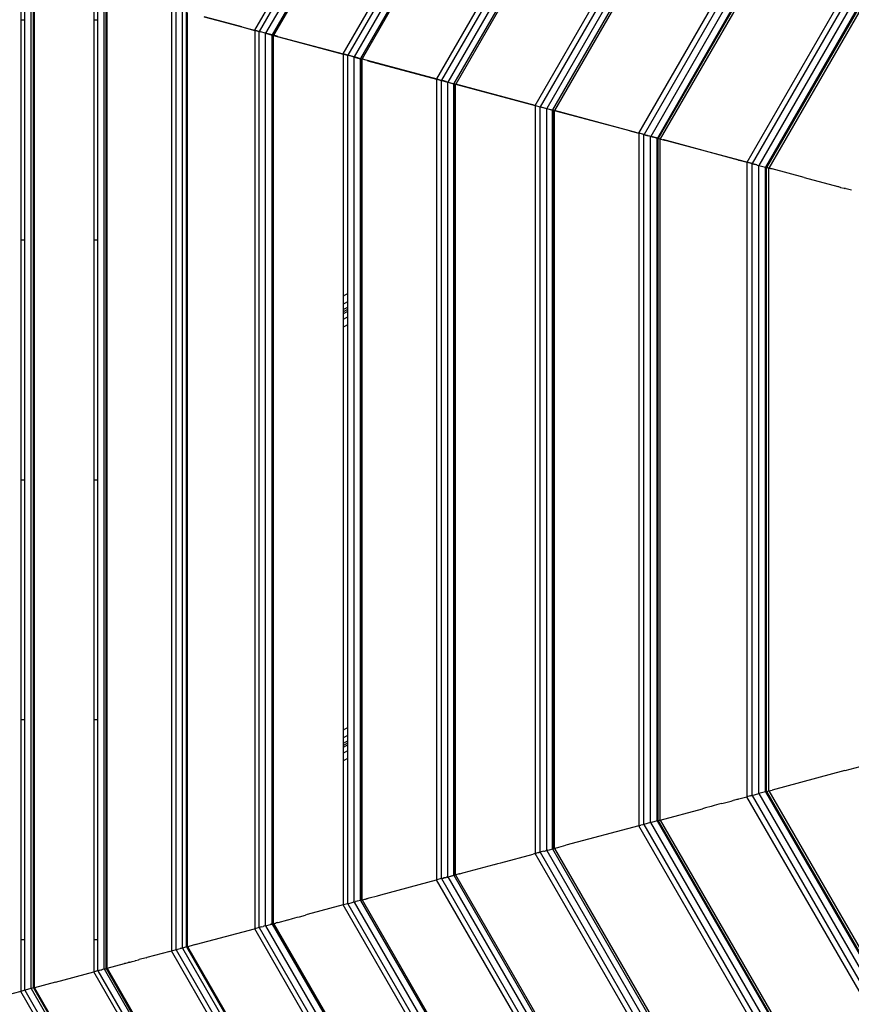
# Model space of a CAD drawing. Units: millimetres. Extents: x -6538 to 4169, y -5067 to 4458.
# Drawn here: x -33 to 277, y -1343 to -976 of the extents above; entities that cross this region are included whole.
import ezdxf

# ---------------------------------------------------------------- set-up
doc = ezdxf.new("R2010")
doc.units = ezdxf.units.MM
doc.layers.add('МАФЫ НАШИ', color=7, linetype='Continuous', lineweight=25)
doc.layers.add('размеры', color=7, linetype='Continuous', lineweight=15)
doc.styles.get("Standard").update_dxf_attribs({"font": 'ariali.ttf', "height": 200})
doc.dimstyles.new('Стиль 150', dxfattribs={"dimtxt": 150, "dimasz": 150, "dimexe": 50, "dimexo": 0, "dimgap": 50, "dimtad": 1, "dimdec": 0, "dimdsep": 32, "dimtxsty": 'Standard', "dimcen": 150, "dimclrd": 256, "dimclre": 256, "dimadec": 0, "dimazin": 0, "dimtfac": 1, "dimtdec": 0, "dimtmove": 0, "dimatfit": 3, "dimfxl": 0, "dimlwd": -1, "dimarcsym": 0})

# ---------------------------------------------------------------- blocks, each defined once
blk = doc.blocks.new('*D1')
at = {"layer": 'Defpoints', "color": 0}
for p in [(-5235.09, 1369.47), (2164.9, -1525.02), (2164.9, -3517.38)]:
    blk.add_point(p, dxfattribs=at)
at = {"layer": 'размеры', "lineweight": -2}
for p, q in [((-5235.09, 1369.47), (-5235.09, -3567.38)), ((2164.9, -1525.02), (2164.9, -3567.38))]:
    blk.add_line(p, q, dxfattribs=at)
at = {"layer": 'размеры'}
blk.add_line((-5085.09, -3517.38), (2014.9, -3517.38), dxfattribs=at)
for points in [[(-5085.09, -3492.38), (-5085.09, -3542.38), (-5235.09, -3517.38)], [(2014.9, -3492.38), (2014.9, -3542.38), (2164.9, -3517.38)]]:
    blk.add_solid(points, dxfattribs=at)
at = {"layer": 'размеры', "color": 0, "insert": (-1486.86, -3365.26), "char_height": 200, "attachment_point": 5}
blk.add_mtext('7400', dxfattribs=at)
blk = doc.blocks.new('*D2')
at = {"layer": 'Defpoints', "color": 0}
for p in [(-611.44, 3181.07), (2827.49, 3181.07), (-3195.25, -2918.98)]:
    blk.add_point(p, dxfattribs=at)
at = {"layer": 'размеры', "lineweight": -2}
for p, q in [((-611.44, 3181.07), (2877.49, 3181.07)), ((-3195.25, -2918.98), (2877.49, -2918.98))]:
    blk.add_line(p, q, dxfattribs=at)
at = {"layer": 'размеры'}
blk.add_line((2827.49, -2768.98), (2827.49, 3031.07), dxfattribs=at)
for points in [[(2802.49, 3031.07), (2852.49, 3031.07), (2827.49, 3181.07)], [(2802.49, -2768.98), (2852.49, -2768.98), (2827.49, -2918.98)]]:
    blk.add_solid(points, dxfattribs=at)
at = {"layer": 'размеры', "color": 0, "insert": (2675.38, -153.27), "char_height": 200, "attachment_point": 5, "rotation": 90}
blk.add_mtext('6100', dxfattribs=at)
blk = doc.blocks.new('*D4')
at = {"layer": 'Defpoints', "color": 0}
for p in [(-1384.99, 4449.92), (4118.84, 4449.92), (-3066.16, -4449.97)]:
    blk.add_point(p, dxfattribs=at)
at = {"layer": 'размеры', "lineweight": -2}
for p, q in [((-1384.99, 4449.92), (4168.84, 4449.92)), ((-3066.16, -4449.97), (4168.84, -4449.97))]:
    blk.add_line(p, q, dxfattribs=at)
at = {"layer": 'размеры'}
blk.add_line((4118.84, -4299.97), (4118.84, 4299.92), dxfattribs=at)
for points in [[(4093.84, 4299.92), (4143.84, 4299.92), (4118.84, 4449.92)], [(4093.84, -4299.97), (4143.84, -4299.97), (4118.84, -4449.97)]]:
    blk.add_solid(points, dxfattribs=at)
at = {"layer": 'размеры', "color": 0, "insert": (3966.66, -0.03), "char_height": 200, "attachment_point": 5, "rotation": 90}
blk.add_mtext('8900', dxfattribs=at)

msp = doc.modelspace()

# ---------------------------------------------------------------- linework, layer by layer
at = {"layer": 'МАФЫ НАШИ'}
for p, q in [((54.74, -979.94), (222.16, -689.96)), ((223.38, -691.2), (56.42, -980.39)), ((225.14, -692.94), (58.81, -981.03)), ((226.94, -694.73), (61.26, -981.69)), ((227.29, -695.11), (61.75, -981.82)), ((87.7, -988.78), (246.29, -714.09)), ((247.54, -715.36), (89.42, -989.24)), ((249.3, -717.12), (91.82, -989.88)), ((251, -718.82), (94.15, -990.5)), ((251.43, -719.25), (94.73, -990.66)), ((122.55, -998.11), (271.8, -739.6)), ((273.1, -740.92), (124.34, -998.59)), ((274.88, -742.7), (126.76, -999.24)), ((276.49, -744.31), (128.97, -999.83)), ((276.98, -744.8), (129.64, -1000.01)), ((159.3, -1007.96), (298.7, -766.5)), ((300.05, -767.87), (161.15, -1008.46)), ((301.85, -769.66), (163.6, -1009.11)), ((303.37, -771.19), (165.69, -1009.67)), ((303.93, -771.75), (166.45, -1009.88)), ((197.91, -1018.31), (326.97, -794.77)), ((328.37, -796.18), (199.83, -1018.82)), ((330.18, -797.99), (202.32, -1019.49)), ((332.01, -799.82), (204.8, -1020.15)), ((332.21, -800.03), (205.09, -1020.23)), ((332.8, -800.62), (205.89, -1020.45)), ((238.24, -1029.11), (356.49, -824.29)), ((357.91, -825.72), (240.18, -1029.63)), ((359.73, -827.54), (242.66, -1030.3)), ((361.55, -829.36), (245.15, -1030.97)), ((361.79, -829.61), (245.49, -1031.06)), ((362.44, -830.26), (246.38, -1031.29)), ((-32.43, -956.64), (-32.43, -976.05)), ((-30.92, -976.05), (-30.92, -957.04)), ((-28.62, -1337.16), (-28.62, -957.66)), ((-27.69, -1336.91), (-27.69, -957.91)), ((-27.38, -1336.83), (-27.38, -957.99)), ((-5.27, -963.91), (-5.27, -976.05)), ((-3.69, -976.05), (-3.69, -964.34)), ((-1.36, -1329.85), (-1.36, -964.96)), ((-0.69, -1329.67), (-0.69, -965.14)), ((-0.29, -1329.57), (-0.29, -965.25)), ((23.75, -971.69), (23.75, -1323.12)), ((25.4, -1322.68), (25.4, -972.13)), ((-32.43, -976.05), (-30.92, -976.05)), ((-32.43, -976.05), (-32.43, -1058.12)), ((-30.92, -1058.12), (-30.92, -976.05)), ((-5.27, -976.05), (-3.69, -976.05)), ((-5.27, -976.05), (-5.27, -1058.12)), ((-3.69, -1058.12), (-3.69, -976.05)), ((27.77, -1322.05), (27.77, -972.77)), ((29.28, -1321.64), (29.28, -973.17)), ((29.72, -1321.52), (29.73, -973.29)), ((42.92, -976.78), (35.92, -974.9)), ((35.92, -974.95), (42.92, -976.83)), ((42.92, -976.83), (42.92, -976.78)), ((49.92, -978.65), (42.92, -976.78)), ((42.92, -976.83), (49.92, -978.7)), ((49.92, -978.65), (49.92, -978.7)), ((49.92, -978.65), (54.74, -979.94)), ((49.92, -978.7), (54.72, -979.99)), ((54.72, -979.99), (54.72, -1314.82)), ((55.04, -980.07), (54.72, -979.99)), ((54.74, -979.94), (55.04, -980.02)), ((55.04, -980.02), (55.04, -980.07)), ((55.04, -980.02), (56.42, -980.39)), ((56.41, -980.44), (55.04, -980.07)), ((56.41, -1314.37), (56.41, -980.44)), ((56.41, -980.44), (56.92, -980.58)), ((56.92, -980.53), (56.42, -980.39)), ((56.92, -980.53), (56.92, -980.58)), ((58.81, -981.03), (56.92, -980.53)), ((58.79, -981.08), (56.92, -980.58)), ((58.79, -1313.73), (58.79, -981.08)), ((58.79, -981.08), (61.25, -981.74)), ((61.26, -981.69), (58.81, -981.03)), ((61.25, -1313.08), (61.25, -981.74)), ((61.25, -981.74), (61.33, -981.76)), ((61.26, -981.69), (61.43, -981.74)), ((61.33, -981.76), (61.37, -981.77)), ((61.37, -981.77), (61.41, -981.78)), ((61.37, -1094.31), (61.37, -981.77)), ((61.41, -981.78), (61.74, -981.87)), ((61.43, -981.74), (61.46, -981.75)), ((61.46, -981.75), (61.51, -981.76)), ((61.51, -981.76), (61.75, -981.82)), ((61.74, -1094.09), (61.74, -981.87)), ((61.74, -981.87), (87.69, -988.82)), ((61.79, -981.83), (61.75, -981.82)), ((63.15, -982.2), (61.79, -981.83)), ((63.23, -982.22), (63.15, -982.2)), ((63.23, -982.22), (87.7, -988.78)), ((87.69, -988.82), (89.41, -989.28)), ((87.69, -988.82), (87.69, -1079.11)), ((89.42, -989.24), (87.7, -988.78)), ((89.41, -1078.12), (89.41, -989.28)), ((91.81, -989.92), (89.41, -989.28)), ((91.82, -989.88), (89.42, -989.24)), ((91.81, -1304.89), (91.81, -989.92)), ((91.81, -989.92), (94.14, -990.55)), ((93.15, -990.24), (91.82, -989.88)), ((93.15, -990.24), (93.29, -990.27)), ((93.29, -990.27), (94.15, -990.5)), ((94.14, -1304.26), (94.14, -990.55)), ((94.25, -990.58), (94.14, -990.55)), ((94.15, -990.5), (94.73, -990.66)), ((94.25, -990.58), (94.32, -990.6)), ((94.32, -990.6), (94.37, -990.61)), ((94.37, -1075.25), (94.37, -990.61)), ((94.66, -990.69), (94.37, -990.61)), ((94.66, -990.69), (94.72, -990.7)), ((94.72, -1075.05), (94.72, -990.7)), ((96.78, -991.26), (94.72, -990.7)), ((94.73, -990.66), (122.55, -998.11)), ((96.9, -991.29), (96.78, -991.26)), ((96.9, -991.29), (122.54, -998.16)), ((122.54, -998.16), (122.54, -1296.65)), ((122.54, -998.16), (124.32, -998.64)), ((122.55, -998.11), (124.15, -998.54)), ((124.15, -998.54), (124.34, -998.59)), ((124.32, -1296.17), (124.32, -998.64)), ((124.32, -998.64), (126.71, -999.28)), ((126.12, -999.07), (124.34, -998.59)), ((126.12, -999.07), (126.15, -999.08)), ((126.15, -999.08), (126.76, -999.24)), ((126.71, -999.28), (126.75, -999.29)), ((126.75, -1295.52), (126.75, -999.29)), ((126.75, -999.29), (128.96, -999.88)), ((126.76, -999.24), (128.97, -999.83)), ((128.96, -1294.93), (128.96, -999.88)), ((128.96, -999.88), (129.3, -999.97)), ((128.97, -999.83), (129.64, -1000.01)), ((129.3, -999.97), (129.63, -1000.06)), ((129.3, -1055.09), (129.3, -999.97)), ((129.63, -1054.9), (129.63, -1000.06)), ((129.63, -1000.06), (159.29, -1008)), ((159.3, -1007.96), (129.64, -1000.01)), ((159.29, -1008), (159.28, -1286.8)), ((159.29, -1008), (161.14, -1008.5)), ((159.3, -1007.96), (161.15, -1008.46)), ((161.14, -1286.31), (161.14, -1008.5)), ((161.2, -1008.52), (161.14, -1008.5)), ((161.15, -1008.46), (163.6, -1009.11)), ((161.2, -1008.52), (163.59, -1009.16)), ((163.59, -1285.65), (163.59, -1009.16)), ((163.59, -1009.16), (165.68, -1009.72)), ((163.6, -1009.11), (165.69, -1009.67)), ((165.68, -1285.09), (165.68, -1009.72)), ((165.68, -1009.72), (166.12, -1009.83)), ((166.45, -1009.88), (165.69, -1009.67)), ((166.12, -1009.83), (166.14, -1009.84)), ((166.12, -1033.83), (166.12, -1009.83)), ((166.25, -1009.87), (166.14, -1009.84)), ((166.44, -1009.92), (166.25, -1009.87)), ((166.25, -1033.75), (166.25, -1009.87)), ((166.44, -1033.64), (166.44, -1009.92)), ((194.5, -1017.44), (166.44, -1009.92)), ((194.56, -1017.41), (166.45, -1009.88)), ((194.56, -1017.41), (194.5, -1017.44)), ((194.5, -1017.44), (197.9, -1018.35)), ((196.46, -1017.92), (194.56, -1017.41)), ((196.46, -1017.92), (196.6, -1017.96)), ((196.6, -1017.96), (196.65, -1017.97)), ((196.65, -1017.97), (197.91, -1018.31)), ((197.9, -1018.35), (197.9, -1276.46)), ((197.95, -1018.36), (197.9, -1018.35)), ((198, -1018.33), (197.91, -1018.31)), ((197.95, -1018.36), (198, -1018.33)), ((199.81, -1018.86), (197.95, -1018.36)), ((199.83, -1018.82), (198, -1018.33)), ((199.81, -1275.94), (199.81, -1018.86)), ((199.81, -1018.86), (200.08, -1018.93)), ((200.45, -1018.99), (199.83, -1018.82)), ((200.08, -1018.93), (199.83, -1018.82)), ((200.08, -1018.93), (200.4, -1019.02)), ((200.4, -1019.02), (200.45, -1018.99)), ((201.11, -1019.21), (200.4, -1019.02)), ((200.45, -1018.99), (201.39, -1019.24)), ((201.33, -1019.27), (201.11, -1019.21)), ((201.33, -1019.27), (201.39, -1019.24)), ((202.04, -1019.46), (201.33, -1019.27)), ((202.05, -1019.42), (201.39, -1019.24)), ((202.27, -1019.52), (202.04, -1019.46)), ((202.32, -1019.49), (202.05, -1019.42)), ((202.27, -1019.52), (202.05, -1019.42)), ((202.27, -1019.52), (202.32, -1019.49)), ((202.29, -1275.28), (202.27, -1019.52)), ((203.02, -1019.72), (202.27, -1019.52)), ((202.32, -1019.49), (204.49, -1020.07)), ((204.49, -1020.07), (203.02, -1019.72)), ((204.48, -1020.11), (203.02, -1019.72)), ((204.6, -1020.15), (204.48, -1020.11)), ((204.6, -1020.15), (204.49, -1020.07)), ((204.6, -1020.15), (204.72, -1020.18)), ((204.77, -1020.15), (204.72, -1020.18)), ((204.72, -1020.18), (204.79, -1020.2)), ((204.77, -1020.15), (204.8, -1020.15)), ((205.08, -1020.27), (204.79, -1020.2)), ((204.79, -1023.05), (204.79, -1020.2)), ((204.8, -1020.15), (205.09, -1020.23)), ((205.09, -1020.23), (205.89, -1020.45)), ((204.79, -1023.05), (205.08, -1022.88)), ((204.79, -1173.16), (204.79, -1023.05)), ((205.07, -1172.99), (205.08, -1022.88)), ((205.08, -1022.88), (205.08, -1020.27)), ((205.88, -1020.49), (205.08, -1020.27)), ((205.88, -1274.32), (205.88, -1020.49)), ((206.11, -1020.55), (205.88, -1020.49)), ((206.11, -1020.55), (205.89, -1020.45)), ((206.11, -1020.55), (206.95, -1020.78)), ((207, -1020.74), (206.95, -1020.78)), ((206.99, -1020.78), (206.95, -1020.78)), ((207.36, -1020.84), (206.99, -1020.78)), ((207.36, -1020.84), (207, -1020.74)), ((207.35, -1020.88), (207, -1020.74)), ((207.35, -1020.88), (207.52, -1020.93)), ((208.22, -1021.07), (207.36, -1020.84)), ((207.52, -1020.93), (207.36, -1020.84)), ((207.67, -1020.97), (207.52, -1020.93)), ((207.85, -1021.02), (207.67, -1020.97)), ((208.16, -1021.1), (207.85, -1021.02)), ((208.16, -1021.1), (208.22, -1021.07)), ((235.11, -1028.32), (208.16, -1021.1)), ((208.22, -1021.07), (235.16, -1028.29)), ((235.16, -1028.29), (235.11, -1028.32)), ((235.11, -1028.32), (235.24, -1028.36)), ((235.25, -1028.31), (235.16, -1028.29)), ((235.24, -1028.36), (235.16, -1028.29)), ((238.22, -1029.16), (235.24, -1028.36)), ((235.25, -1028.31), (238.24, -1029.11)), ((238.22, -1029.16), (238.22, -1265.65)), ((239.63, -1029.53), (238.22, -1029.16)), ((238.24, -1029.11), (239.81, -1029.53)), ((239.63, -1029.53), (239.81, -1029.53)), ((240.13, -1029.62), (239.81, -1029.53)), ((240.18, -1029.63), (240.13, -1029.62)), ((240.13, -1029.62), (240.17, -1029.68)), ((240.17, -1265.13), (240.17, -1029.68)), ((240.17, -1029.68), (241.37, -1030)), ((241.82, -1030.07), (240.18, -1029.63)), ((241.82, -1030.07), (241.37, -1030)), ((241.83, -1030.12), (241.82, -1030.07)), ((242.06, -1030.18), (241.83, -1030.12)), ((242.06, -1030.18), (242.66, -1030.3)), ((242.06, -1030.18), (242.65, -1030.34)), ((242.65, -1264.46), (242.65, -1030.34)), ((242.65, -1030.34), (245.14, -1031.01)), ((242.66, -1030.3), (245.15, -1030.97)), ((245.14, -1031.01), (245.48, -1031.1)), ((245.14, -1149.86), (245.14, -1031.01)), ((245.15, -1030.97), (245.49, -1031.06)), ((245.48, -1149.67), (245.48, -1031.1)), ((245.92, -1031.22), (245.48, -1031.1)), ((245.49, -1031.06), (246.38, -1031.29)), ((245.98, -1031.23), (245.92, -1031.22)), ((246.36, -1031.34), (245.98, -1031.23)), ((166.25, -1033.75), (166.12, -1033.83)), ((166.12, -1036.74), (166.12, -1033.83)), ((166.44, -1033.64), (166.25, -1033.75)), ((166.25, -1036.66), (166.25, -1033.75)), ((166.44, -1036.56), (166.44, -1033.64)), ((246.36, -1263.47), (246.36, -1031.34)), ((246.36, -1031.34), (247.6, -1031.62)), ((247.6, -1031.62), (246.38, -1031.29)), ((259.53, -1034.82), (247.6, -1031.62)), ((259.53, -1034.82), (272.03, -1038.21)), ((166.12, -1036.74), (166.25, -1036.66)), ((166.12, -1038.81), (166.12, -1036.74)), ((166.25, -1036.66), (166.44, -1036.56)), ((166.25, -1038.74), (166.25, -1036.66)), ((166.44, -1038.63), (166.44, -1036.56)), ((272.03, -1038.21), (272.95, -1038.42)), ((273.13, -1038.51), (272.03, -1038.21)), ((272.95, -1038.42), (273.13, -1038.51)), ((273.13, -1038.51), (274.42, -1038.81)), ((166.12, -1038.81), (166.25, -1038.74)), ((166.12, -1039.6), (166.12, -1038.81)), ((166.12, -1039.6), (166.25, -1039.53)), ((166.12, -1040.39), (166.12, -1039.6)), ((166.12, -1040.39), (166.25, -1040.31)), ((166.12, -1042.46), (166.12, -1040.39)), ((166.25, -1038.74), (166.44, -1038.63)), ((166.25, -1039.53), (166.25, -1038.74)), ((166.25, -1039.53), (166.44, -1039.42)), ((166.25, -1040.31), (166.25, -1039.53)), ((166.25, -1040.31), (166.44, -1040.21)), ((166.25, -1042.39), (166.25, -1040.31)), ((166.44, -1042.28), (166.25, -1042.39)), ((166.44, -1039.42), (166.44, -1038.63)), ((166.44, -1040.21), (166.44, -1039.42)), ((166.44, -1042.28), (166.44, -1040.21)), ((166.44, -1045.19), (166.44, -1042.28)), ((274.42, -1038.81), (274.69, -1038.88)), ((274.8, -1038.96), (274.69, -1038.88)), ((274.9, -1038.94), (274.8, -1038.96)), ((274.95, -1039), (274.9, -1038.94)), ((275.09, -1038.99), (274.95, -1039)), ((275.09, -1038.99), (275.14, -1039)), ((275.21, -1039.07), (275.14, -1039)), ((277.21, -1039.6), (275.21, -1039.07)), ((166.11, -1195.49), (166.12, -1045.38)), ((166.25, -1042.39), (166.12, -1042.46)), ((166.12, -1045.38), (166.12, -1042.46)), ((166.12, -1045.38), (166.25, -1045.3)), ((166.25, -1045.3), (166.25, -1042.39)), ((166.25, -1045.3), (166.44, -1045.19)), ((166.25, -1195.41), (166.25, -1045.3)), ((166.44, -1195.3), (166.44, -1045.19)), ((129.63, -1054.9), (129.3, -1055.09)), ((129.3, -1058), (129.3, -1055.09)), ((129.63, -1057.81), (129.63, -1054.9)), ((-32.43, -1058.12), (-30.92, -1058.12)), ((-32.43, -1058.12), (-32.43, -1147.48)), ((-30.92, -1147.48), (-30.92, -1058.12)), ((-5.27, -1058.12), (-3.69, -1058.12)), ((-5.27, -1058.12), (-5.27, -1147.48)), ((-3.69, -1147.48), (-3.69, -1058.12)), ((129.3, -1058), (129.63, -1057.81)), ((129.3, -1060.07), (129.3, -1058)), ((129.3, -1060.07), (129.63, -1059.88)), ((129.3, -1060.86), (129.3, -1060.07)), ((129.63, -1059.88), (129.63, -1057.81)), ((129.63, -1060.67), (129.63, -1059.88)), ((129.3, -1060.86), (129.63, -1060.67)), ((129.3, -1061.65), (129.3, -1060.86)), ((129.3, -1061.65), (129.63, -1061.46)), ((129.3, -1063.72), (129.3, -1061.65)), ((129.63, -1063.53), (129.3, -1063.72)), ((129.3, -1066.63), (129.3, -1063.72)), ((129.63, -1061.46), (129.63, -1060.67)), ((129.63, -1063.53), (129.63, -1061.46)), ((129.63, -1066.44), (129.63, -1063.53)), ((129.3, -1066.63), (129.63, -1066.44)), ((129.3, -1216.74), (129.3, -1066.63)), ((129.63, -1216.55), (129.63, -1066.44)), ((94.72, -1075.05), (94.37, -1075.25)), ((94.37, -1078.16), (94.37, -1075.25)), ((94.72, -1077.96), (94.72, -1075.05)), ((89.41, -1078.12), (87.69, -1079.11)), ((89.41, -1081.03), (89.41, -1078.12)), ((94.37, -1078.16), (94.72, -1077.96)), ((94.37, -1080.23), (94.37, -1078.16)), ((94.72, -1080.04), (94.72, -1077.96)), ((87.69, -1079.11), (87.69, -1082.02)), ((87.69, -1082.02), (89.41, -1081.03)), ((87.69, -1082.02), (87.69, -1084.09)), ((89.41, -1083.1), (89.41, -1081.03)), ((94.37, -1080.23), (94.72, -1080.04)), ((94.37, -1081.02), (94.37, -1080.23)), ((94.37, -1081.02), (94.72, -1080.83)), ((94.37, -1081.81), (94.37, -1081.02)), ((94.37, -1081.81), (94.72, -1081.61)), ((94.37, -1083.89), (94.37, -1081.81)), ((94.72, -1080.83), (94.72, -1080.04)), ((94.72, -1081.61), (94.72, -1080.83)), ((94.72, -1083.69), (94.72, -1081.61)), ((87.69, -1084.09), (89.41, -1083.1)), ((87.69, -1084.88), (89.41, -1083.89)), ((87.69, -1084.09), (87.69, -1084.88)), ((87.69, -1085.67), (89.41, -1084.68)), ((87.69, -1084.88), (87.69, -1085.67)), ((87.69, -1085.67), (87.69, -1087.75)), ((89.41, -1083.89), (89.41, -1083.1)), ((89.41, -1084.68), (89.41, -1083.89)), ((89.41, -1086.75), (89.41, -1084.68)), ((94.72, -1083.69), (94.37, -1083.89)), ((94.37, -1086.8), (94.37, -1083.89)), ((94.72, -1086.6), (94.72, -1083.69)), ((89.41, -1086.75), (87.69, -1087.75)), ((87.69, -1087.75), (87.69, -1090.66)), ((87.69, -1090.66), (89.41, -1089.66)), ((89.41, -1089.66), (89.41, -1086.75)), ((89.41, -1239.78), (89.41, -1089.66)), ((94.37, -1086.8), (94.72, -1086.6)), ((94.37, -1236.91), (94.37, -1086.8)), ((94.72, -1236.71), (94.72, -1086.6)), ((87.69, -1090.66), (87.69, -1240.77)), ((61.74, -1094.09), (61.37, -1094.31)), ((61.37, -1097.22), (61.37, -1094.31)), ((61.37, -1097.22), (61.74, -1097)), ((61.37, -1099.29), (61.37, -1097.22)), ((61.74, -1097), (61.74, -1094.09)), ((61.74, -1099.07), (61.74, -1097)), ((61.37, -1099.29), (61.74, -1099.07)), ((61.37, -1100.08), (61.37, -1099.29)), ((61.37, -1100.08), (61.74, -1099.86)), ((61.37, -1100.87), (61.37, -1100.08)), ((61.37, -1100.87), (61.74, -1100.65)), ((61.37, -1102.94), (61.37, -1100.87)), ((61.74, -1099.86), (61.74, -1099.07)), ((61.74, -1100.65), (61.74, -1099.86)), ((61.74, -1102.73), (61.74, -1100.65)), ((61.74, -1102.73), (61.37, -1102.94)), ((61.37, -1105.85), (61.37, -1102.94)), ((61.74, -1105.64), (61.74, -1102.73)), ((61.37, -1105.85), (61.74, -1105.64)), ((61.37, -1255.96), (61.37, -1105.85)), ((61.74, -1255.75), (61.74, -1105.64)), ((-32.43, -1147.48), (-30.92, -1147.48)), ((-32.43, -1147.48), (-32.43, -1236.84)), ((-30.92, -1236.84), (-30.92, -1147.48)), ((-5.27, -1147.48), (-3.69, -1147.48)), ((-5.27, -1147.48), (-5.27, -1236.84)), ((-3.69, -1236.84), (-3.69, -1147.48)), ((245.48, -1149.67), (245.14, -1149.86)), ((245.14, -1152.78), (245.14, -1149.86)), ((245.48, -1152.58), (245.48, -1149.67)), ((245.14, -1152.78), (245.48, -1152.58)), ((245.14, -1154.85), (245.14, -1152.78)), ((245.48, -1154.65), (245.14, -1154.85)), ((245.14, -1155.64), (245.14, -1154.85)), ((245.14, -1155.64), (245.48, -1155.44)), ((245.14, -1156.43), (245.14, -1155.64)), ((245.48, -1154.65), (245.48, -1152.58)), ((245.48, -1155.44), (245.48, -1154.65)), ((245.48, -1156.23), (245.48, -1155.44)), ((245.48, -1156.23), (245.14, -1156.43)), ((245.14, -1158.5), (245.14, -1156.43)), ((245.14, -1158.5), (245.48, -1158.3)), ((245.14, -1161.41), (245.14, -1158.5)), ((245.48, -1158.3), (245.48, -1156.23)), ((245.48, -1161.22), (245.48, -1158.3)), ((245.14, -1161.41), (245.48, -1161.22)), ((245.14, -1263.8), (245.14, -1161.41)), ((245.48, -1263.71), (245.48, -1161.22)), ((205.07, -1172.99), (204.79, -1173.16)), ((204.79, -1176.07), (204.79, -1173.16)), ((205.07, -1175.91), (205.07, -1172.99)), ((204.79, -1176.07), (205.07, -1175.91)), ((204.79, -1178.15), (204.79, -1176.07)), ((205.07, -1177.98), (204.79, -1178.15)), ((205.07, -1177.98), (205.07, -1175.91)), ((205.07, -1178.77), (205.07, -1177.98)), ((204.79, -1178.93), (204.79, -1178.15)), ((204.79, -1178.93), (205.07, -1178.77)), ((204.79, -1179.72), (204.79, -1178.93)), ((205.07, -1179.56), (204.79, -1179.72)), ((204.79, -1181.8), (204.79, -1179.72)), ((204.79, -1181.8), (205.07, -1181.63)), ((205.07, -1179.56), (205.07, -1178.77)), ((205.07, -1181.63), (205.07, -1179.56)), ((205.07, -1184.54), (205.07, -1181.63)), ((204.79, -1184.71), (204.79, -1181.8)), ((204.79, -1184.71), (205.07, -1184.54)), ((204.79, -1274.61), (204.79, -1184.71)), ((205.07, -1274.53), (205.07, -1184.54)), ((166.25, -1195.41), (166.11, -1195.49)), ((166.11, -1198.4), (166.11, -1195.49)), ((166.44, -1195.3), (166.25, -1195.41)), ((166.25, -1198.32), (166.25, -1195.41)), ((166.44, -1198.21), (166.44, -1195.3)), ((166.11, -1198.4), (166.25, -1198.32)), ((166.11, -1200.47), (166.11, -1198.4)), ((166.25, -1198.32), (166.44, -1198.21)), ((166.25, -1200.39), (166.25, -1198.32)), ((166.44, -1200.29), (166.44, -1198.21)), ((166.25, -1200.39), (166.11, -1200.47)), ((166.11, -1201.26), (166.11, -1200.47)), ((166.11, -1201.26), (166.25, -1201.18)), ((166.11, -1202.05), (166.11, -1201.26)), ((166.25, -1201.97), (166.11, -1202.05)), ((166.11, -1204.12), (166.11, -1202.05)), ((166.44, -1200.29), (166.25, -1200.39)), ((166.25, -1201.18), (166.25, -1200.39)), ((166.25, -1201.18), (166.44, -1201.08)), ((166.25, -1201.97), (166.25, -1201.18)), ((166.44, -1201.87), (166.25, -1201.97)), ((166.25, -1204.04), (166.25, -1201.97)), ((166.44, -1201.08), (166.44, -1200.29)), ((166.44, -1201.87), (166.44, -1201.08)), ((166.44, -1203.94), (166.44, -1201.87)), ((166.11, -1204.12), (166.25, -1204.04)), ((166.11, -1207.04), (166.11, -1204.12)), ((166.11, -1207.04), (166.25, -1206.96)), ((166.11, -1284.97), (166.11, -1207.04)), ((166.25, -1204.04), (166.44, -1203.94)), ((166.25, -1206.96), (166.25, -1204.04)), ((166.25, -1206.96), (166.44, -1206.85)), ((166.25, -1284.94), (166.25, -1206.96)), ((166.44, -1206.85), (166.44, -1203.94)), ((166.44, -1284.89), (166.44, -1206.85)), ((129.63, -1216.55), (129.3, -1216.74)), ((129.3, -1219.66), (129.3, -1216.74)), ((129.63, -1219.47), (129.63, -1216.55)), ((129.3, -1219.66), (129.63, -1219.47)), ((129.3, -1221.73), (129.3, -1219.66)), ((129.63, -1221.54), (129.3, -1221.73)), ((129.3, -1222.52), (129.3, -1221.73)), ((129.63, -1221.54), (129.63, -1219.47)), ((129.63, -1222.33), (129.63, -1221.54)), ((129.3, -1222.52), (129.63, -1222.33)), ((129.3, -1223.31), (129.3, -1222.52)), ((129.63, -1223.12), (129.3, -1223.31)), ((129.3, -1225.38), (129.3, -1223.31)), ((129.3, -1225.38), (129.63, -1225.19)), ((129.3, -1228.29), (129.3, -1225.38)), ((129.63, -1223.12), (129.63, -1222.33)), ((129.63, -1225.19), (129.63, -1223.12)), ((129.63, -1228.1), (129.63, -1225.19)), ((129.3, -1228.29), (129.63, -1228.1)), ((129.3, -1294.84), (129.3, -1228.29)), ((129.63, -1294.75), (129.63, -1228.1)), ((94.72, -1236.71), (94.37, -1236.91)), ((94.72, -1239.62), (94.72, -1236.71)), ((-32.43, -1236.84), (-30.92, -1236.84)), ((-32.43, -1236.84), (-32.43, -1318.9)), ((-30.92, -1318.9), (-30.92, -1236.84)), ((-5.27, -1236.84), (-3.69, -1236.84)), ((-5.27, -1236.84), (-5.27, -1318.9)), ((-3.69, -1318.9), (-3.69, -1236.84)), ((89.41, -1239.78), (87.69, -1240.77)), ((89.41, -1242.69), (89.41, -1239.78)), ((94.37, -1239.82), (94.37, -1236.91)), ((94.37, -1239.82), (94.72, -1239.62)), ((94.37, -1241.89), (94.37, -1239.82)), ((94.72, -1241.69), (94.72, -1239.62)), ((87.69, -1240.77), (87.69, -1243.68)), ((87.69, -1243.68), (89.41, -1242.69)), ((87.69, -1243.68), (87.69, -1245.75)), ((89.41, -1244.76), (89.41, -1242.69)), ((94.72, -1241.69), (94.37, -1241.89)), ((94.37, -1242.68), (94.37, -1241.89)), ((94.37, -1242.68), (94.72, -1242.48)), ((94.37, -1243.47), (94.37, -1242.68)), ((94.72, -1243.27), (94.37, -1243.47)), ((94.37, -1245.54), (94.37, -1243.47)), ((94.72, -1242.48), (94.72, -1241.69)), ((94.72, -1243.27), (94.72, -1242.48)), ((94.72, -1245.34), (94.72, -1243.27)), ((89.41, -1244.76), (87.69, -1245.75)), ((87.69, -1246.54), (89.41, -1245.55)), ((87.69, -1245.75), (87.69, -1246.54)), ((89.41, -1246.34), (87.69, -1247.33)), ((87.69, -1246.54), (87.69, -1247.33)), ((87.69, -1247.33), (87.69, -1249.4)), ((89.41, -1245.55), (89.41, -1244.76)), ((89.41, -1246.34), (89.41, -1245.55)), ((89.41, -1248.41), (89.41, -1246.34)), ((94.37, -1245.54), (94.72, -1245.34)), ((94.37, -1248.46), (94.37, -1245.54)), ((94.72, -1248.26), (94.72, -1245.34)), ((87.69, -1249.4), (89.41, -1248.41)), ((87.69, -1249.4), (87.69, -1252.32)), ((87.69, -1252.32), (89.41, -1251.32)), ((89.41, -1251.32), (89.41, -1248.41)), ((89.41, -1305.53), (89.41, -1251.32)), ((94.37, -1248.46), (94.72, -1248.26)), ((94.37, -1304.2), (94.37, -1248.46)), ((94.72, -1304.11), (94.72, -1248.26)), ((87.69, -1252.32), (87.69, -1305.99)), ((274.75, -1255.86), (280.46, -1254.33)), ((61.74, -1255.75), (61.37, -1255.96)), ((61.37, -1258.88), (61.37, -1255.96)), ((61.37, -1258.88), (61.74, -1258.66)), ((61.74, -1258.66), (61.74, -1255.75)), ((61.74, -1260.73), (61.74, -1258.66)), ((274.68, -1255.88), (247.6, -1263.14)), ((274.68, -1255.88), (274.75, -1255.86)), ((61.37, -1260.95), (61.37, -1258.88)), ((61.74, -1260.73), (61.37, -1260.95)), ((61.37, -1261.74), (61.37, -1260.95)), ((61.37, -1261.74), (61.74, -1261.52)), ((61.37, -1262.53), (61.37, -1261.74)), ((61.74, -1262.31), (61.37, -1262.53)), ((61.74, -1261.52), (61.74, -1260.73)), ((61.74, -1262.31), (61.74, -1261.52)), ((61.74, -1264.38), (61.74, -1262.31)), ((61.37, -1264.6), (61.37, -1262.53)), ((61.37, -1264.6), (61.74, -1264.38)), ((61.37, -1267.51), (61.37, -1264.6)), ((61.74, -1267.3), (61.74, -1264.38)), ((235.16, -1266.48), (237.64, -1265.81)), ((237.64, -1265.81), (238.22, -1265.65)), ((239.35, -1265.35), (238.22, -1265.65)), ((356.49, -1470.47), (238.22, -1265.65)), ((239.38, -1265.35), (239.35, -1265.35)), ((239.38, -1265.35), (239.83, -1265.22)), ((239.83, -1265.22), (240.11, -1265.14)), ((240.11, -1265.14), (240.17, -1265.13)), ((240.17, -1265.13), (242.65, -1264.46)), ((240.17, -1265.13), (357.91, -1469.05)), ((245.14, -1263.8), (242.65, -1264.46)), ((242.65, -1264.46), (359.73, -1467.23)), ((245.14, -1263.8), (245.18, -1263.79)), ((245.14, -1263.8), (361.55, -1465.41)), ((245.48, -1263.71), (245.18, -1263.79)), ((245.48, -1263.71), (245.93, -1263.59)), ((245.48, -1263.71), (361.8, -1465.16)), ((246.07, -1263.55), (245.93, -1263.59)), ((246.36, -1263.47), (246.07, -1263.55)), ((246.36, -1263.47), (247.6, -1263.14)), ((246.36, -1263.47), (362.45, -1464.51)), ((61.37, -1267.51), (61.74, -1267.3)), ((61.37, -1313.04), (61.37, -1267.51)), ((61.74, -1312.94), (61.74, -1267.3)), ((222.7, -1269.81), (221.62, -1270.1)), ((224.92, -1269.22), (222.7, -1269.81)), ((226.02, -1268.92), (224.92, -1269.22)), ((227.77, -1268.45), (226.02, -1268.92)), ((228.88, -1268.16), (227.77, -1268.45)), ((228.88, -1268.16), (231.32, -1267.5)), ((231.32, -1267.5), (232.27, -1267.25)), ((232.27, -1267.25), (232.89, -1267.08)), ((232.89, -1267.08), (233.03, -1267.04)), ((233.07, -1267.03), (233.03, -1267.04)), ((233.51, -1266.91), (233.07, -1267.03)), ((234.4, -1266.68), (233.51, -1266.91)), ((234.48, -1266.65), (234.4, -1266.68)), ((234.48, -1266.65), (234.68, -1266.6)), ((234.68, -1266.6), (234.88, -1266.55)), ((234.88, -1266.55), (235.13, -1266.48)), ((235.13, -1266.48), (235.16, -1266.48)), ((205.88, -1274.32), (221.62, -1270.1)), ((197.9, -1276.46), (170.68, -1283.75)), ((197.9, -1276.46), (198.65, -1276.26)), ((326.97, -1500), (197.9, -1276.46)), ((199.4, -1276.06), (198.65, -1276.26)), ((199.81, -1275.94), (199.4, -1276.06)), ((202.29, -1275.28), (199.81, -1275.94)), ((199.81, -1275.94), (328.37, -1498.59)), ((203.05, -1275.08), (202.29, -1275.28)), ((202.29, -1275.28), (330.18, -1496.78)), ((204.4, -1274.72), (203.05, -1275.08)), ((204.79, -1274.61), (204.4, -1274.72)), ((204.79, -1274.61), (205.07, -1274.53)), ((204.79, -1274.61), (332.01, -1494.95)), ((205.23, -1274.5), (205.07, -1274.53)), ((205.07, -1274.53), (332.22, -1494.74)), ((205.23, -1274.5), (205.26, -1274.48)), ((205.26, -1274.48), (205.6, -1274.39)), ((205.6, -1274.39), (205.74, -1274.36)), ((205.74, -1274.36), (205.88, -1274.32)), ((205.88, -1274.32), (332.81, -1494.15)), ((167.75, -1284.54), (168.04, -1284.46)), ((168.04, -1284.46), (170.68, -1283.75)), ((146.51, -1290.23), (158.56, -1287)), ((158.87, -1286.92), (158.56, -1287)), ((159.01, -1286.88), (158.87, -1286.92)), ((159.28, -1286.8), (159.01, -1286.88)), ((159.54, -1286.74), (159.28, -1286.8)), ((298.7, -1528.26), (159.28, -1286.8)), ((159.72, -1286.69), (159.54, -1286.74)), ((160.1, -1286.59), (159.72, -1286.69)), ((160.14, -1286.58), (160.1, -1286.59)), ((160.24, -1286.55), (160.14, -1286.58)), ((160.38, -1286.51), (160.24, -1286.55)), ((160.45, -1286.49), (160.38, -1286.51)), ((160.45, -1286.49), (160.5, -1286.48)), ((160.5, -1286.48), (160.62, -1286.45)), ((160.76, -1286.41), (160.62, -1286.45)), ((160.76, -1286.41), (161.14, -1286.31)), ((161.14, -1286.31), (161.2, -1286.29)), ((161.14, -1286.31), (300.06, -1526.9)), ((161.2, -1286.29), (161.48, -1286.22)), ((161.48, -1286.22), (161.53, -1286.2)), ((161.53, -1286.2), (161.56, -1286.2)), ((162.46, -1285.95), (161.56, -1286.2)), ((162.46, -1285.95), (162.72, -1285.88)), ((162.72, -1285.88), (163.08, -1285.79)), ((163.08, -1285.79), (163.32, -1285.73)), ((163.32, -1285.73), (163.59, -1285.65)), ((164.03, -1285.53), (163.59, -1285.65)), ((163.59, -1285.65), (301.85, -1525.11)), ((164.03, -1285.53), (164.61, -1285.38)), ((164.61, -1285.38), (165.43, -1285.16)), ((165.68, -1285.09), (165.43, -1285.16)), ((165.68, -1285.09), (166.11, -1284.97)), ((165.68, -1285.09), (303.38, -1523.58)), ((166.11, -1284.97), (166.25, -1284.94)), ((166.25, -1284.94), (166.33, -1284.92)), ((166.33, -1284.92), (166.44, -1284.89)), ((166.44, -1284.89), (166.61, -1284.84)), ((166.44, -1284.89), (303.94, -1523.03)), ((166.61, -1284.84), (166.68, -1284.83)), ((166.68, -1284.83), (166.78, -1284.8)), ((166.78, -1284.8), (166.96, -1284.75)), ((167.04, -1284.73), (166.96, -1284.75)), ((167.04, -1284.73), (167.75, -1284.54)), ((132.81, -1293.9), (142.08, -1291.41)), ((142.08, -1291.41), (143.99, -1290.91)), ((143.99, -1290.91), (144.15, -1290.86)), ((144.15, -1290.86), (145.35, -1290.54)), ((145.35, -1290.54), (146.51, -1290.23)), ((126.85, -1295.5), (126.75, -1295.52)), ((126.87, -1295.49), (126.85, -1295.5)), ((126.87, -1295.49), (127.71, -1295.27)), ((127.71, -1295.27), (127.84, -1295.23)), ((127.84, -1295.23), (128.09, -1295.17)), ((128.09, -1295.17), (128.29, -1295.11)), ((128.29, -1295.11), (128.58, -1295.03)), ((128.58, -1295.03), (128.68, -1295.01)), ((128.68, -1295.01), (128.71, -1295)), ((128.71, -1295), (128.74, -1294.99)), ((128.74, -1294.99), (128.96, -1294.93)), ((129.3, -1294.84), (128.96, -1294.93)), ((128.96, -1294.93), (276.5, -1550.46)), ((129.35, -1294.83), (129.3, -1294.84)), ((129.53, -1294.78), (129.35, -1294.83)), ((129.63, -1294.75), (129.53, -1294.78)), ((129.71, -1294.73), (129.63, -1294.75)), ((129.63, -1294.75), (276.99, -1549.97)), ((130.89, -1294.41), (129.71, -1294.73)), ((131.02, -1294.38), (130.89, -1294.41)), ((131.02, -1294.38), (131.24, -1294.32)), ((131.24, -1294.32), (132.35, -1294.02)), ((132.35, -1294.02), (132.81, -1293.9)), ((101.77, -1302.22), (122.54, -1296.65)), ((124.32, -1296.17), (122.54, -1296.65)), ((271.8, -1555.16), (122.54, -1296.65)), ((124.32, -1296.17), (124.36, -1296.16)), ((124.32, -1296.17), (273.11, -1553.86)), ((124.36, -1296.16), (124.67, -1296.08)), ((125.02, -1295.99), (124.67, -1296.08)), ((125.02, -1295.99), (125.1, -1295.97)), ((125.25, -1295.92), (125.1, -1295.97)), ((125.63, -1295.82), (125.25, -1295.92)), ((125.63, -1295.82), (125.89, -1295.76)), ((125.89, -1295.76), (126.05, -1295.71)), ((126.05, -1295.71), (126.07, -1295.7)), ((126.12, -1295.69), (126.07, -1295.7)), ((126.16, -1295.68), (126.12, -1295.69)), ((126.2, -1295.67), (126.16, -1295.68)), ((126.28, -1295.65), (126.2, -1295.67)), ((126.46, -1295.6), (126.28, -1295.65)), ((126.46, -1295.6), (126.59, -1295.57)), ((126.59, -1295.57), (126.75, -1295.52)), ((126.75, -1295.52), (274.88, -1552.08)), ((97.45, -1303.38), (100.51, -1302.56)), ((100.51, -1302.56), (101.77, -1302.22)), ((87.69, -1305.99), (74.34, -1309.57)), ((89.41, -1305.53), (87.69, -1305.99)), ((246.29, -1580.67), (87.69, -1305.99)), ((89.41, -1305.53), (91.02, -1305.1)), ((89.41, -1305.53), (247.55, -1579.42)), ((91.02, -1305.1), (91.4, -1305)), ((91.81, -1304.89), (91.4, -1305)), ((91.81, -1304.89), (92.28, -1304.76)), ((91.81, -1304.89), (249.3, -1577.66)), ((92.35, -1304.74), (92.28, -1304.76)), ((92.96, -1304.58), (92.35, -1304.74)), ((92.99, -1304.57), (92.96, -1304.58)), ((94.14, -1304.26), (92.99, -1304.57)), ((94.37, -1304.2), (94.14, -1304.26)), ((94.14, -1304.26), (251.01, -1575.95)), ((94.37, -1304.2), (94.41, -1304.19)), ((94.41, -1304.19), (94.72, -1304.11)), ((94.78, -1304.09), (94.72, -1304.11)), ((94.72, -1304.11), (251.43, -1575.53)), ((94.84, -1304.07), (94.78, -1304.09)), ((94.89, -1304.06), (94.84, -1304.07)), ((94.89, -1304.06), (95.75, -1303.83)), ((95.75, -1303.83), (95.99, -1303.77)), ((95.99, -1303.77), (96.27, -1303.69)), ((96.27, -1303.69), (96.32, -1303.68)), ((96.32, -1303.68), (96.38, -1303.66)), ((96.38, -1303.66), (96.5, -1303.63)), ((96.5, -1303.63), (96.6, -1303.6)), ((96.6, -1303.6), (96.8, -1303.55)), ((96.8, -1303.55), (96.98, -1303.5)), ((96.98, -1303.5), (97.45, -1303.38)), ((71.43, -1310.35), (73.6, -1309.77)), ((74.34, -1309.57), (73.6, -1309.77)), ((58.79, -1313.73), (58.11, -1313.92)), ((58.79, -1313.73), (60.64, -1313.24)), ((58.79, -1313.73), (225.14, -1601.83)), ((60.68, -1313.23), (60.64, -1313.24)), ((60.78, -1313.2), (60.68, -1313.23)), ((60.81, -1313.19), (60.78, -1313.2)), ((60.81, -1313.19), (61.25, -1313.08)), ((61.37, -1313.04), (61.25, -1313.08)), ((61.25, -1313.08), (226.93, -1600.03)), ((61.37, -1313.04), (61.74, -1312.94)), ((61.74, -1312.94), (62.21, -1312.82)), ((61.74, -1312.94), (227.29, -1599.67)), ((62.21, -1312.82), (62.39, -1312.77)), ((62.39, -1312.77), (62.63, -1312.71)), ((62.67, -1312.7), (62.63, -1312.71)), ((63.26, -1312.54), (62.67, -1312.7)), ((63.26, -1312.54), (63.29, -1312.53)), ((63.29, -1312.53), (63.33, -1312.52)), ((63.33, -1312.52), (63.4, -1312.5)), ((63.4, -1312.5), (63.46, -1312.48)), ((63.46, -1312.48), (67.12, -1311.5)), ((67.12, -1311.5), (67.25, -1311.47)), ((67.25, -1311.47), (68.8, -1311.05)), ((68.8, -1311.05), (70.56, -1310.58)), ((70.56, -1310.58), (71.43, -1310.35)), ((32.99, -1320.65), (54.63, -1314.85)), ((54.72, -1314.82), (54.63, -1314.85)), ((56.41, -1314.37), (54.72, -1314.82)), ((222.16, -1604.81), (54.72, -1314.82)), ((57.14, -1314.18), (56.41, -1314.37)), ((56.41, -1314.37), (223.39, -1603.57)), ((57.14, -1314.18), (57.93, -1313.97)), ((58.11, -1313.92), (57.93, -1313.97)), ((-32.43, -1318.9), (-30.92, -1318.9)), ((-32.43, -1318.9), (-32.43, -1338.18)), ((-30.92, -1337.77), (-30.92, -1318.9)), ((-5.27, -1318.9), (-3.69, -1318.9)), ((-5.27, -1318.9), (-5.27, -1330.9)), ((-3.69, -1330.48), (-3.69, -1318.9)), ((32.65, -1320.74), (30.15, -1321.41)), ((32.65, -1320.74), (32.99, -1320.65)), ((23.11, -1323.3), (14.46, -1325.62)), ((23.11, -1323.3), (23.75, -1323.12)), ((24.1, -1323.03), (23.75, -1323.12)), ((199.48, -1627.48), (23.75, -1323.12)), ((24.54, -1322.91), (24.1, -1323.03)), ((25.05, -1322.78), (24.54, -1322.91)), ((25.31, -1322.71), (25.05, -1322.78)), ((25.4, -1322.68), (25.31, -1322.71)), ((26.91, -1322.28), (25.4, -1322.68)), ((25.4, -1322.68), (200.69, -1626.27)), ((27, -1322.25), (26.91, -1322.28)), ((27.03, -1322.25), (27, -1322.25)), ((27.31, -1322.17), (27.03, -1322.25)), ((27.34, -1322.16), (27.31, -1322.17)), ((27.65, -1322.08), (27.34, -1322.16)), ((27.77, -1322.05), (27.65, -1322.08)), ((29.28, -1321.64), (27.77, -1322.05)), ((27.77, -1322.05), (202.42, -1624.54)), ((29.34, -1321.63), (29.28, -1321.64)), ((29.28, -1321.64), (203.53, -1623.43)), ((29.72, -1321.52), (29.34, -1321.63)), ((29.72, -1321.52), (30, -1321.45)), ((29.72, -1321.52), (203.86, -1623.11)), ((30, -1321.45), (30.06, -1321.44)), ((30.06, -1321.44), (30.15, -1321.41)), ((-0.29, -1329.57), (6.22, -1327.82)), ((6.48, -1327.75), (6.22, -1327.82)), ((6.48, -1327.75), (6.6, -1327.72)), ((6.6, -1327.72), (6.65, -1327.71)), ((6.65, -1327.71), (6.67, -1327.7)), ((6.67, -1327.7), (7.24, -1327.55)), ((7.24, -1327.55), (7.61, -1327.45)), ((7.8, -1327.4), (7.61, -1327.45)), ((8.08, -1327.32), (7.8, -1327.4)), ((8.08, -1327.32), (8.13, -1327.31)), ((8.13, -1327.31), (8.19, -1327.29)), ((8.19, -1327.29), (8.31, -1327.26)), ((8.31, -1327.26), (8.68, -1327.16)), ((8.68, -1327.16), (9.1, -1327.05)), ((9.1, -1327.05), (10.11, -1326.78)), ((10.11, -1326.78), (10.16, -1326.77)), ((10.16, -1326.77), (10.26, -1326.74)), ((10.26, -1326.74), (11.4, -1326.43)), ((11.4, -1326.43), (11.69, -1326.36)), ((14.21, -1325.68), (11.69, -1326.36)), ((14.21, -1325.68), (14.46, -1325.62)), ((-19.53, -1334.72), (-5.27, -1330.9)), ((-4.64, -1330.73), (-5.27, -1330.9)), ((178.24, -1648.72), (-5.27, -1330.9)), ((-4.46, -1330.68), (-4.64, -1330.73)), ((-4.28, -1330.64), (-4.46, -1330.68)), ((-3.81, -1330.51), (-4.28, -1330.64)), ((-3.69, -1330.48), (-3.81, -1330.51)), ((-3.57, -1330.44), (-3.69, -1330.48)), ((-3.69, -1330.48), (179.39, -1647.57)), ((-3.46, -1330.42), (-3.57, -1330.44)), ((-3.46, -1330.42), (-3.16, -1330.34)), ((-3.16, -1330.34), (-2.68, -1330.21)), ((-2.68, -1330.21), (-2.3, -1330.1)), ((-1.36, -1329.85), (-2.3, -1330.1)), ((-1.36, -1329.85), (-0.89, -1329.73)), ((-1.36, -1329.85), (181.1, -1645.86)), ((-0.69, -1329.67), (-0.89, -1329.73)), ((-0.51, -1329.63), (-0.69, -1329.67)), ((-0.69, -1329.67), (181.59, -1645.37)), ((-0.48, -1329.62), (-0.51, -1329.63)), ((-0.29, -1329.57), (-0.48, -1329.62)), ((-0.29, -1329.57), (181.88, -1645.08)), ((-19.57, -1334.73), (-27.38, -1336.83)), ((-19.53, -1334.72), (-19.57, -1334.73)), ((-32.43, -1338.18), (-38.17, -1339.72)), ((-32.43, -1338.18), (-32.09, -1338.09)), ((158.36, -1668.6), (-32.43, -1338.18)), ((-30.92, -1337.77), (-32.09, -1338.09)), ((-28.62, -1337.16), (-30.92, -1337.77)), ((-30.92, -1337.77), (159.46, -1667.5)), ((-27.69, -1336.91), (-28.62, -1337.16)), ((-28.62, -1337.16), (161.14, -1665.82)), ((-27.38, -1336.83), (-27.69, -1336.91)), ((-27.69, -1336.91), (161.83, -1665.14)), ((-27.38, -1336.83), (162.05, -1664.91))]:
    msp.add_line(p, q, dxfattribs=at)

# ---------------------------------------------------------------- dimensions: what is measured, and where the dimension line sits
at = {"layer": 'размеры'}
dim = msp.add_linear_dim(base=(4118.84, 4449.92), p1=(-3066.16, -4449.97), p2=(-1384.99, 4449.92), angle=90, dimstyle='Стиль 150', dxfattribs=at)
dim.commit()
dim.dimension.update_dxf_attribs({"geometry": '*D4', "text_midpoint": (3966.66, -0.03)})
dim = msp.add_linear_dim(base=(2827.49, 3181.07), p1=(-3195.25, -2918.98), p2=(-611.44, 3181.07), angle=90, dimstyle='Стиль 150', dxfattribs=at)
dim.commit()
dim.dimension.update_dxf_attribs({"geometry": '*D2', "text_midpoint": (2827.49, -153.27), "dimtype": 160})
dim = msp.add_linear_dim(base=(2164.9, -3517.38), p1=(-5235.09, 1369.47), p2=(2164.9, -1525.02), dimstyle='Стиль 150', dxfattribs=at)
dim.commit()
dim.dimension.update_dxf_attribs({"geometry": '*D1', "text_midpoint": (-1486.86, -3517.38), "dimtype": 160})

doc.saveas('drawing.dxf')
